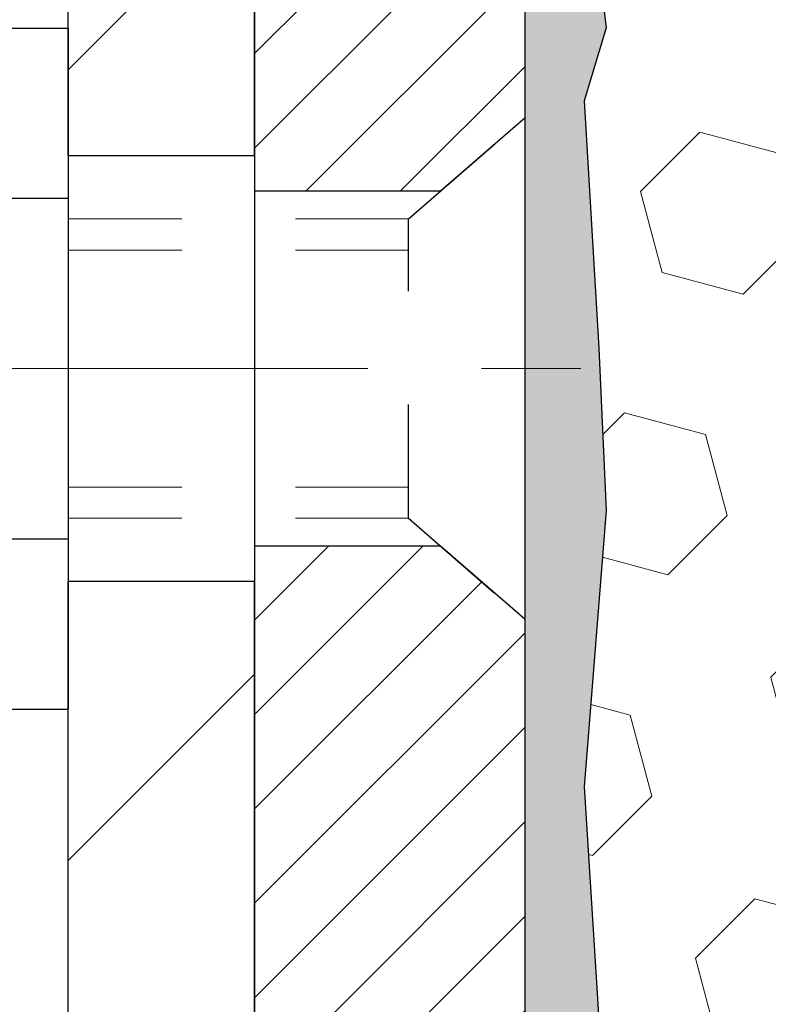
# Model space of a CAD drawing. Extents: x -308 to 3254, y -284 to 1977.
# Drawn here: x 11 to 12, y 13 to 14 of the extents above; entities that cross this region are included whole.
import ezdxf

# ---------------------------------------------------------------- set-up
doc = ezdxf.new("R2010")
doc.units = 0
doc.header["$LTSCALE"] = 5
doc.header["$MEASUREMENT"] = 0
doc.linetypes.add('CENTERX2', pattern=[4, 2.5, -0.5, 0.5, -0.5])
doc.linetypes.add('HIDDEN', pattern=[0.375, 0.25, -0.125])
for name, color, linetype, lineweight in [('CENTERLINE - L', 1, 'CENTERX2', 18), ('EPOXY ADHESIVE - H', 50, 'CONTINUOUS', 15), ('EPOXY ADHESIVE - L', 52, 'CONTINUOUS', 25), ('FOAM INSERT - H', 150, 'CONTINUOUS', 9), ('MIG FOOT - H', 251, 'CONTINUOUS', 20), ('MIG FOOT - L', 7, 'CONTINUOUS', 30), ('MIG RETAINER - H', 251, 'CONTINUOUS', 20), ('MIG RETAINER - L', 7, 'CONTINUOUS', 30), ('SCREW - L', 1, 'CONTINUOUS', 25)]:
    doc.layers.add(name, color=color, linetype=linetype, lineweight=lineweight)
doc.layers.add('METAL11', color=7, linetype='CONTINUOUS')

msp = doc.modelspace()

# ---------------------------------------------------------------- hatches: boundary and pattern name
at = {"layer": 'EPOXY ADHESIVE - H'}
h = msp.add_hatch(dxfattribs=at)
h.set_pattern_fill('AR-SAND', color=256, scale=0.03937, style=0)
h.set_pattern_definition([(142.5, (3.28349, -11.932204), (0.00248005, 0.0758592), [0, -0.05984252, 0, -0.06692913, 0, -0.06397638]), (172.5, (3.28349, -11.9322), (-0.06967625, 0.1111081), [0, -0.03228346, 0, -0.05393701, 0, -0.02066929]), (212.5, (3.331916, -11.932204), (-0.12260401, 0.0002228), [0, -0.01968504, 0, -0.07086614, 0, -0.09251969]), (222.5, (3.33192, -11.9322), (-0.11835144, 0.03455416), [0, -0.00984252, 0, -0.04645669, 0, -0.0531496])])
h.paths.add_polyline_path([(11.55249, 12.31605), (11.5589, 12.10467), (11.57813, 11.94453), (11.5589, 11.88048), (11.57121, 11.67133), (11.50684, 11.67133), (11.50684, 12.27307), (11.50684, 12.76216), (11.74484, 12.76216), (11.74483, 13.17133), (11.74484, 13.42133), (11.74484, 14.8229), (11.79185, 14.8229), (11.79076, 14.56296), (11.77378, 14.44958), (11.79049, 14.35064), (11.7969, 14.13926), (11.81613, 13.97912), (11.7969, 13.91507), (11.80972, 13.69728), (11.81613, 13.55449), (11.7969, 13.31109), (11.80972, 13.10611), (11.7969, 12.76662), (11.7969, 12.7083), (11.74929, 12.71904), (11.6743, 12.71936), (11.55351, 12.70615), (11.55276, 12.52838), (11.53578, 12.41499)])
at = {"layer": 'FOAM INSERT - H'}
h = msp.add_hatch(dxfattribs=at)
h.set_pattern_fill('HEX', color=256, scale=0.59055, angle=45, style=0)
h.paths.add_polyline_path([(14.36984, 14.79633, -0.162006), (14.30734, 14.94807), (14.30734, 15.17, -0.341999), (14.27218, 15.12462, -0.467809), (14.15525, 15.20853), (14.15168, 15.25714, 0.323715), (14.07623, 15.34683, 0.160016), (13.70036, 15.31971, 0.230006), (13.58362, 15.18966, -0.735252), (13.4047, 15.18522), (13.40001, 15.19903, 0.216752), (13.28657, 15.31971, 0.197189), (12.82811, 15.31971, 0.230006), (12.71136, 15.18966, -0.735252), (12.53245, 15.18522), (12.52879, 15.19903, 0.216752), (12.41535, 15.31971, 0.160571), (12.03821, 15.34651, 0.323117), (11.96298, 15.25687), (11.95943, 15.20853, -0.467809), (11.84249, 15.12462, -0.341999), (11.80734, 15.17), (11.80734, 14.94807, -0.070616), (11.79208, 14.87664), (11.79076, 14.56296), (11.77378, 14.44958), (11.79049, 14.35064), (11.7969, 14.13926), (11.81613, 13.97912), (11.7969, 13.91507), (11.80972, 13.69728), (11.81613, 13.55449), (11.7969, 13.31109), (11.80972, 13.10611), (11.7969, 12.76662), (11.7969, 12.7083), (11.74929, 12.71904), (11.6743, 12.71936), (11.55351, 12.70615), (11.55276, 12.52838), (11.53578, 12.41499), (11.55249, 12.31605), (11.5589, 12.10467), (11.57813, 11.94453), (11.5589, 11.88048), (11.57121, 11.67133), (14.36984, 11.67133), (14.36984, 13.32758, 0.414214), (14.55734, 13.51508), (14.55734, 13.82758, 0.414214), (14.36984, 14.01508)])
at = {"layer": 'MIG FOOT - H'}
h = msp.add_hatch(dxfattribs=at)
h.set_pattern_fill('ANSI31', color=256, scale=1.9685, style=0)
h.set_pattern_definition([(45, (-932.27407, -451.89134), (-0.17399246, 0.17399246), [])])
h.paths.add_polyline_path([(11.34284, 14.42931), (11.50684, 14.42931), (11.50684, 13.86681), (11.34284, 13.86681)])
edge = h.paths.add_edge_path()
edge.add_line((11.34284, 13.49181), (11.50684, 13.49181))
edge.add_line((11.50684, 13.49181), (11.50684, 11.56494))
edge.add_arc((11.15251, 11.56494), 0.35433, 270, 360, ccw=False)
edge.add_line((11.15251, 11.21061), (8.78809, 11.21061))
edge.add_line((8.78809, 11.21061), (8.78809, 11.37461))
edge.add_line((8.78809, 11.37461), (11.15251, 11.37461))
edge.add_arc((11.15251, 11.56494), 0.19033, 270, 360)
edge.add_line((11.34284, 11.56494), (11.34284, 13.49181))
h.paths.add_polyline_path([(7.81934, 11.37461), (8.35058, 11.37461), (8.35058, 11.21061), (7.81934, 11.21061)])
at = {"layer": 'MIG RETAINER - H'}
h = msp.add_hatch(dxfattribs=at)
h.set_pattern_fill('ANSI31', color=256, scale=0.47, style=0)
h.set_pattern_definition([(45, (-932.274075, -422.590197), (-0.0415425234, 0.0415425234), [])])
h.paths.add_polyline_path([(11.74484, 12.76216), (11.74484, 13.45843), (11.67054, 13.52301), (11.50684, 13.52301), (11.50684, 12.76216)])
edge = h.paths.add_edge_path()
edge.add_arc((10.96484, 15.21116), 0.078, 180, 270, ccw=False)
edge.add_line((10.88684, 15.21116), (10.88684, 15.47416))
edge.add_arc((10.86684, 15.47416), 0.02, 360, 450)
edge.add_line((10.86684, 15.49416), (10.77984, 15.49416))
edge.add_arc((10.77984, 15.46416), 0.03, 450, 540)
edge.add_line((10.74984, 15.46416), (10.74984, 14.92916))
edge.add_arc((10.90684, 14.92916), 0.157, 540, 630)
edge.add_line((10.90684, 14.77216), (11.0731, 14.77216))
edge.add_arc((11.0731, 14.69342), 0.07874, 362.58552, 450, ccw=False)
edge.add_arc((11.26664, 14.70216), 0.115, 182.58552, 264.78753)
edge.add_arc((11.25801, 14.60755), 0.02, 264.78753, 379.67424)
edge.add_arc((11.38806, 14.65405), 0.11811, -102.63422, 199.67424, ccw=False)
edge.add_arc((11.35785, 14.51929), 0.02, 437.36578, 550.62152)
edge.add_arc((11.41584, 14.53016), 0.079, 190.62152, 270)
edge.add_line((11.41584, 14.45116), (11.48984, 14.45116))
edge.add_arc((11.48984, 14.43416), 0.017, 360, 450, ccw=False)
edge.add_line((11.50684, 14.43416), (11.50684, 13.83561))
edge.add_line((11.50684, 13.83561), (11.67054, 13.83561))
edge.add_line((11.67054, 13.83561), (11.74484, 13.90019))
edge.add_line((11.74484, 13.90019), (11.74484, 15.46416))
edge.add_arc((11.71484, 15.46416), 0.03, 360, 450)
edge.add_line((11.71484, 15.49416), (11.64984, 15.49416))
edge.add_arc((11.64984, 15.47416), 0.02, 450, 540)
edge.add_line((11.62984, 15.47416), (11.62984, 15.21116))
edge.add_arc((11.55184, 15.21116), 0.078, 270, 360, ccw=False)
edge.add_line((11.55184, 15.13316), (11.54784, 15.13316))
edge.add_arc((11.54784, 15.21116), 0.078, 180, 270, ccw=False)
edge.add_line((11.46984, 15.21116), (11.46984, 15.47416))
edge.add_arc((11.44984, 15.47416), 0.02, 360, 450)
edge.add_line((11.44984, 15.49416), (11.30839, 15.49416))
edge.add_line((11.30839, 15.49416), (11.30839, 15.16327))
edge.add_line((11.30839, 15.16327), (11.28911, 15.14394))
edge.add_line((11.28911, 15.14394), (11.28911, 15.06679))
edge.add_line((11.28911, 15.06679), (11.23125, 15.02822))
edge.add_line((11.23125, 15.02822), (11.17339, 15.06679))
edge.add_line((11.17339, 15.06679), (11.17339, 15.14394))
edge.add_line((11.17339, 15.14394), (11.15411, 15.16322))
edge.add_line((11.15411, 15.16322), (11.15411, 15.49416))
edge.add_line((11.15411, 15.49416), (11.06684, 15.49416))
edge.add_arc((11.06684, 15.47416), 0.02, 450, 540)
edge.add_line((11.04684, 15.47416), (11.04684, 15.21116))
edge.add_arc((10.96884, 15.21116), 0.078, 270, 360, ccw=False)
edge.add_line((10.96884, 15.13316), (10.96484, 15.13316))

# ---------------------------------------------------------------- linework, layer by layer
at = {"layer": 'CENTERLINE - L', "ltscale": 0.03}
msp.add_line((10.55642, 13.67931), (11.79384, 13.67931), dxfattribs=at)
at = {"layer": 'EPOXY ADHESIVE - L'}
msp.add_lwpolyline([(11.74483, 12.76216), (11.74483, 13.17133), (11.74484, 13.42133), (11.74484, 14.79633, 0.090356), (11.79208, 14.87664), (11.79076, 14.56296), (11.77378, 14.44958), (11.79049, 14.35064), (11.7969, 14.13926), (11.81613, 13.97912), (11.7969, 13.91507), (11.80972, 13.69728), (11.81613, 13.55449), (11.7969, 13.31109), (11.80972, 13.10611)], format="xyb", dxfattribs=at)
at = {"layer": 'METAL11'}
msp.add_line((11.34284, 13.96031), (11.34284, 13.58531), dxfattribs=at)
at = {"layer": 'MIG FOOT - L'}
for p, q in [((11.34284, 13.86681), (11.34284, 14.42931)), ((11.50684, 13.86681), (11.50684, 14.42931)), ((11.34284, 13.86681), (11.34284, 13.49181)), ((11.34284, 13.86681), (11.50684, 13.86681)), ((11.50684, 13.86681), (11.50684, 13.49181)), ((11.50684, 13.49181), (11.34284, 13.49181)), ((11.34284, 11.56494), (11.34284, 13.49181)), ((11.50684, 11.56494), (11.50684, 13.49181))]:
    msp.add_line(p, q, dxfattribs=at)
at = {"layer": 'MIG RETAINER - L'}
msp.add_lwpolyline([(11.15176, 14.69697, 0.37489), (11.25619, 14.58764, 0.547976), (11.27684, 14.61429, -3.888295), (11.36222, 14.5388, 0.538758), (11.33819, 14.5156, 0.360902), (11.41584, 14.45116), (11.48984, 14.45116, -0.414214), (11.50684, 14.43416), (11.50684, 13.83561), (11.67054, 13.83561), (11.74484, 13.90019), (11.74484, 15.46416, 0.414214)], format="xyb", dxfattribs=at)
msp.add_lwpolyline([(11.74484, 12.76216), (11.74484, 13.45843), (11.67054, 13.52301), (11.50684, 13.52301), (11.50684, 12.76216)], close=True, dxfattribs=at)
at = {"layer": 'SCREW - L'}
for p, q in [((11.10255, 13.97903), (11.34284, 13.97903)), ((11.34284, 13.97903), (11.34284, 13.3796)), ((11.10255, 13.82917), (11.34284, 13.82917)), ((11.10255, 13.52946), (11.34284, 13.52946)), ((11.10255, 13.3796), (11.34284, 13.3796))]:
    msp.add_line(p, q, dxfattribs=at)
at = {"layer": 'SCREW - L', "linetype": 'HIDDEN', "ltscale": 0.025}
for p, q in [((11.64227, 13.81104), (11.74484, 13.90019)), ((11.74484, 13.45843), (11.74484, 13.90019)), ((11.64226, 13.54759), (11.64227, 13.81104)), ((11.64226, 13.54759), (11.74484, 13.45843))]:
    msp.add_line(p, q, dxfattribs=at)
at = {"layer": 'SCREW - L', "linetype": 'HIDDEN', "lineweight": 5, "ltscale": 0.025}
for p, q in [((11.34284, 13.81104), (11.64227, 13.81104)), ((11.34284, 13.78359), (11.64227, 13.78359)), ((11.34284, 13.57504), (11.64226, 13.57504)), ((11.34284, 13.54759), (11.64226, 13.54759))]:
    msp.add_line(p, q, dxfattribs=at)

doc.saveas('drawing.dxf')
